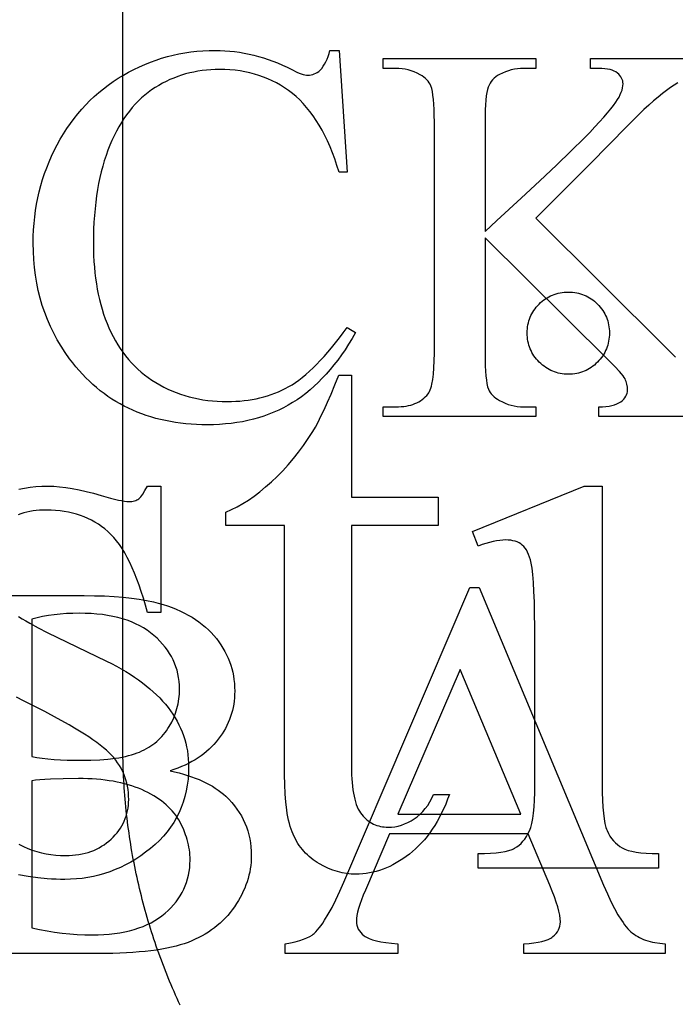
# Model space of a CAD drawing. Extents: x 2 to 207, y -2 to 94.
# Drawn here: x 8 to 10, y 45 to 49 of the extents above; entities that cross this region are included whole.
import ezdxf

# ---------------------------------------------------------------- set-up
doc = ezdxf.new("R2010")
doc.units = 0
doc.layers.add('720_ARCADE_V2_V7_720_ARCAD', color=7, linetype='CONTINUOUS')

msp = doc.modelspace()

# ---------------------------------------------------------------- linework, layer by layer
at = {"layer": '720_ARCADE_V2_V7_720_ARCAD'}
for points in [[(8.3317, 45.447), (8.3263, 45.4586), (8.321, 45.4703), (8.3158, 45.4819), (8.3106, 45.4937), (8.3055, 45.5054), (8.3005, 45.5172), (8.2956, 45.529), (8.2907, 45.5409), (8.2859, 45.5527), (8.2812, 45.5646), (8.2766, 45.5766), (8.272, 45.5885), (8.2675, 45.6005), (8.2631, 45.6125), (8.2587, 45.6246), (8.2544, 45.6367), (8.2502, 45.6488), (8.2461, 45.6609), (8.242, 45.673), (8.238, 45.6852), (8.2341, 45.6974), (8.2303, 45.7096), (8.2265, 45.7219), (8.2228, 45.7342), (8.2192, 45.7465), (8.2157, 45.7588), (8.2122, 45.7711), (8.2088, 45.7835), (8.2055, 45.7959), (8.2022, 45.8083), (8.1991, 45.8208), (8.196, 45.8332), (8.193, 45.8457), (8.19, 45.8582), (8.1872, 45.8707), (8.1844, 45.8833), (8.1817, 45.8959), (8.179, 45.9084), (8.1765, 45.921), (8.174, 45.9337), (8.1716, 45.9463), (8.1692, 45.959), (8.167, 45.9716), (8.1648, 45.9843), (8.1627, 45.9971), (8.1607, 46.0098), (8.1588, 46.0225), (8.1569, 46.0353), (8.1551, 46.0481), (8.1534, 46.0609), (8.1518, 46.0737), (8.1502, 46.0865), (8.1487, 46.0994), (8.1473, 46.1122), (8.146, 46.1251), (8.1448, 46.138), (8.1436, 46.1509), (8.1425, 46.1638), (8.1415, 46.1767), (8.1406, 46.1896), (8.1398, 46.2026), (8.139, 46.2155), (8.1383, 46.2285), (8.1377, 46.2415), (8.1372, 46.2545), (8.1368, 46.2675), (8.1364, 46.2805), (8.1361, 46.2935), (8.1359, 46.3065), (8.1358, 46.3196), (8.1357, 46.3326), (8.1357, 67.3619)], [(10.343, 47.4572), (9.7615, 47.4572), (9.7615, 47.4906), (9.7741, 47.4909), (9.7858, 47.4917), (9.7966, 47.4931), (9.8065, 47.495), (9.8154, 47.4975), (9.8235, 47.5005), (9.8306, 47.5041), (9.8368, 47.5082), (9.8422, 47.5126), (9.8469, 47.5172), (9.8508, 47.5219), (9.854, 47.5268), (9.8566, 47.5317), (9.8584, 47.5368), (9.8594, 47.542), (9.8598, 47.5474), (9.8593, 47.5579), (9.8577, 47.5679), (9.855, 47.5773), (9.8532, 47.5818), (9.8512, 47.5862), (9.8485, 47.5909), (9.8445, 47.5966), (9.8393, 47.6032), (9.8329, 47.6107), (9.8163, 47.6286), (9.7949, 47.6502), (9.373, 48.0676), (9.373, 47.6736), (9.3732, 47.6514), (9.3737, 47.6311), (9.3746, 47.6128), (9.3759, 47.5965), (9.3776, 47.5822), (9.3796, 47.5698), (9.382, 47.5594), (9.3847, 47.551), (9.3873, 47.5455), (9.3905, 47.5401), (9.3943, 47.535), (9.3987, 47.53), (9.4037, 47.5253), (9.4094, 47.5207), (9.4157, 47.5164), (9.4226, 47.5122), (9.4323, 47.5072), (9.4422, 47.5028), (9.4523, 47.4991), (9.4625, 47.496), (9.4728, 47.4936), (9.4833, 47.492), (9.4939, 47.4909), (9.5046, 47.4906), (9.5461, 47.4906), (9.5461, 47.4572), (9.025, 47.4572), (9.025, 47.4906), (9.0683, 47.4906), (9.0776, 47.4908), (9.0866, 47.4913), (9.0952, 47.4922), (9.1036, 47.4934), (9.1116, 47.4949), (9.1192, 47.4968), (9.1266, 47.4991), (9.1336, 47.5016), (9.1404, 47.5046), (9.1467, 47.5079), (9.1528, 47.5115), (9.1585, 47.5154), (9.164, 47.5198), (9.1691, 47.5244), (9.1738, 47.5294), (9.1783, 47.5348), (9.1809, 47.5387), (9.1833, 47.5433), (9.1856, 47.5484), (9.1877, 47.5543), (9.1897, 47.5607), (9.1914, 47.5678), (9.1945, 47.5839), (9.1969, 47.6025), (9.1985, 47.6237), (9.1996, 47.6474), (9.1999, 47.6736), (9.1999, 48.4633), (9.1997, 48.4856), (9.1992, 48.5059), (9.1983, 48.5242), (9.197, 48.5406), (9.1953, 48.5551), (9.1933, 48.5676), (9.1909, 48.5782), (9.1882, 48.5868), (9.1856, 48.5921), (9.1825, 48.5973), (9.1788, 48.6023), (9.1744, 48.6071), (9.1695, 48.6118), (9.164, 48.6162), (9.1579, 48.6205), (9.1512, 48.6247), (9.1412, 48.6298), (9.1312, 48.6341), (9.121, 48.6379), (9.1107, 48.6409), (9.1002, 48.6433), (9.0897, 48.645), (9.079, 48.646), (9.0683, 48.6463), (9.025, 48.6463), (9.025, 48.6797), (9.5461, 48.6797), (9.5461, 48.6463), (9.5046, 48.6463), (9.4941, 48.646), (9.4836, 48.645), (9.4732, 48.6434), (9.4629, 48.6411), (9.4527, 48.6382), (9.4426, 48.6347), (9.4325, 48.6304), (9.4226, 48.6256), (9.4159, 48.6218), (9.4097, 48.6175), (9.404, 48.6127), (9.3989, 48.6076), (9.3943, 48.6019), (9.3903, 48.5958), (9.3868, 48.5893), (9.3838, 48.5823), (9.3813, 48.5741), (9.3791, 48.5641), (9.3772, 48.5521), (9.3757, 48.5381), (9.3745, 48.5223), (9.3737, 48.5046), (9.3732, 48.4849), (9.373, 48.4633), (9.373, 48.0892), (9.4129, 48.1264), (9.4965, 48.2037), (9.5601, 48.2624), (9.6171, 48.3161), (9.6675, 48.3646), (9.7113, 48.4081), (9.7307, 48.4279), (9.7484, 48.4465), (9.7645, 48.4637), (9.7789, 48.4797), (9.7917, 48.4944), (9.8028, 48.5079), (9.8123, 48.52), (9.8201, 48.5309), (9.8258, 48.5398), (9.8308, 48.5484), (9.835, 48.5567), (9.8384, 48.5647), (9.841, 48.5725), (9.843, 48.5799), (9.8441, 48.5871), (9.8445, 48.594), (9.8442, 48.5991), (9.8433, 48.6041), (9.8418, 48.6089), (9.8397, 48.6135), (9.8371, 48.618), (9.8338, 48.6223), (9.83, 48.6265), (9.8255, 48.6305), (9.8204, 48.6342), (9.8144, 48.6374), (9.8077, 48.6402), (9.8001, 48.6424), (9.7917, 48.6441), (9.7824, 48.6453), (9.7724, 48.6461), (9.7615, 48.6463), (9.7336, 48.6463), (9.7336, 48.6797), (10.1825, 48.6797)], [(10.0311, 48.5972), (10.019, 48.5895), (10.0063, 48.5808), (9.9929, 48.571), (9.9788, 48.5601), (9.964, 48.5481), (9.9486, 48.5351), (9.9325, 48.5209), (9.9157, 48.5057), (9.8968, 48.4874), (9.86, 48.4505), (9.7327, 48.3209), (9.5461, 48.1352), (9.9968, 47.6871), (10.024, 47.6605)], [(7.7804, 47.2096), (7.7994, 47.2133), (7.819, 47.2161), (7.839, 47.2182), (7.8596, 47.2194), (7.8806, 47.2198), (7.8997, 47.2193), (7.9199, 47.2178), (7.9411, 47.2154), (7.9632, 47.2119), (7.9864, 47.2074), (8.0105, 47.2019), (8.0357, 47.1955), (8.0618, 47.188), (8.0941, 47.1789), (8.1206, 47.1724), (8.1316, 47.1702), (8.1412, 47.1686), (8.1492, 47.1676), (8.1559, 47.1673), (8.1612, 47.1674), (8.1663, 47.1679), (8.1711, 47.1686), (8.1756, 47.1697), (8.1797, 47.171), (8.1836, 47.1727), (8.1872, 47.1747), (8.1904, 47.1769), (8.1936, 47.1797), (8.1969, 47.1833), (8.2004, 47.1875), (8.2039, 47.1925), (8.2114, 47.2047), (8.2195, 47.2198), (8.2651, 47.2198), (8.2651, 46.7882), (8.2195, 46.7882), (8.2128, 46.8132), (8.2059, 46.837), (8.1987, 46.8599), (8.1913, 46.8818), (8.1837, 46.9026), (8.1759, 46.9225), (8.1678, 46.9413), (8.1595, 46.9591), (8.1509, 46.9759), (8.1422, 46.9916), (8.1331, 47.0064), (8.1239, 47.0201), (8.1144, 47.0328), (8.1047, 47.0445), (8.0948, 47.0552), (8.0846, 47.0649), (8.0741, 47.0738), (8.0633, 47.0821), (8.0522, 47.0898), (8.0406, 47.097), (8.0288, 47.1036), (8.0166, 47.1096), (8.004, 47.115), (7.9911, 47.1199), (7.9778, 47.1242), (7.9642, 47.1279), (7.9502, 47.1311), (7.9359, 47.1336), (7.9212, 47.1356), (7.9062, 47.1371), (7.8908, 47.1379), (7.875, 47.1382), (7.8631, 47.138), (7.8514, 47.1374), (7.84, 47.1364), (7.829, 47.135), (7.8182, 47.1332), (7.8077, 47.131), (7.7975, 47.1284), (7.7876, 47.1254), (7.7779, 47.122)], [(7.4749, 46.846), (8.0032, 46.846), (8.0392, 46.8457), (8.0734, 46.8447), (8.1058, 46.843), (8.1364, 46.8406), (8.1651, 46.8376), (8.192, 46.8339), (8.217, 46.8295), (8.2403, 46.8244), (8.2569, 46.8201), (8.2731, 46.8155), (8.2887, 46.8105), (8.3039, 46.805), (8.3185, 46.7992), (8.3327, 46.793), (8.3463, 46.7864), (8.3595, 46.7794), (8.3721, 46.7721), (8.3843, 46.7643), (8.3959, 46.7561), (8.4071, 46.7476), (8.4177, 46.7386), (8.4279, 46.7293), (8.4375, 46.7196), (8.4467, 46.7095), (8.4553, 46.699), (8.4634, 46.6884), (8.4709, 46.6776), (8.4779, 46.6667), (8.4843, 46.6555), (8.4901, 46.6441), (8.4954, 46.6325), (8.5001, 46.6208), (8.5043, 46.6088), (8.5079, 46.5967), (8.511, 46.5843), (8.5135, 46.5718), (8.5154, 46.559), (8.5168, 46.5461), (8.5176, 46.533), (8.5179, 46.5197), (8.5177, 46.5083), (8.517, 46.497), (8.516, 46.4859), (8.5144, 46.4749), (8.5125, 46.4641), (8.5101, 46.4534), (8.5072, 46.4429), (8.5039, 46.4326), (8.5002, 46.4224), (8.4961, 46.4123), (8.4915, 46.4024), (8.4865, 46.3927), (8.481, 46.3831), (8.4751, 46.3736), (8.4688, 46.3643), (8.462, 46.3552), (8.4548, 46.3462), (8.4472, 46.3376), (8.4392, 46.3293), (8.4308, 46.3212), (8.4219, 46.3135), (8.4126, 46.306), (8.4029, 46.2988), (8.3928, 46.2919), (8.3823, 46.2854), (8.3714, 46.2791), (8.36, 46.2731), (8.3483, 46.2674), (8.3361, 46.2619), (8.3235, 46.2568), (8.3105, 46.252), (8.2971, 46.2474), (8.3127, 46.2439), (8.3278, 46.2402), (8.3425, 46.2362), (8.3566, 46.2319), (8.3702, 46.2274), (8.3834, 46.2226), (8.396, 46.2176), (8.4082, 46.2123), (8.4198, 46.2067), (8.4309, 46.201), (8.4416, 46.1949), (8.4517, 46.1886), (8.4614, 46.1821), (8.4705, 46.1753), (8.4791, 46.1682), (8.4873, 46.1609), (8.4979, 46.1504), (8.5078, 46.1396), (8.517, 46.1285), (8.5255, 46.1171), (8.5334, 46.1054), (8.5406, 46.0935), (8.547, 46.0812), (8.5529, 46.0687), (8.558, 46.0559), (8.5624, 46.0428), (8.5662, 46.0294), (8.5692, 46.0157), (8.5716, 46.0017), (8.5733, 45.9875), (8.5744, 45.9729), (8.5747, 45.9581), (8.5745, 45.9467), (8.5738, 45.9354), (8.5727, 45.9242), (8.5711, 45.913), (8.5691, 45.9019), (8.5666, 45.8908), (8.5637, 45.8798), (8.5603, 45.8689), (8.5565, 45.858), (8.5522, 45.8472), (8.5474, 45.8365), (8.5423, 45.8258), (8.5366, 45.8152), (8.5305, 45.8046), (8.524, 45.7941), (8.517, 45.7836), (8.5096, 45.7734), (8.5019, 45.7635), (8.4939, 45.7539), (8.4855, 45.7447), (8.4768, 45.7359), (8.4677, 45.7274), (8.4583, 45.7193), (8.4486, 45.7115), (8.4386, 45.7041), (8.4282, 45.697), (8.4174, 45.6903), (8.4064, 45.6839), (8.395, 45.6779), (8.3833, 45.6722), (8.3712, 45.6669), (8.3588, 45.6619), (8.3458, 45.6573), (8.332, 45.6529), (8.3174, 45.6489), (8.3019, 45.6451), (8.2856, 45.6417), (8.2685, 45.6386), (8.2506, 45.6357), (8.2318, 45.6332), (8.2122, 45.6309), (8.1918, 45.629), (8.1705, 45.6273), (8.1484, 45.626), (8.1255, 45.6249), (8.1018, 45.6242), (8.0772, 45.6237), (8.0518, 45.6236), (7.4749, 45.6236)], [(7.7798, 46.7748), (7.7917, 46.7672), (7.8043, 46.7596), (7.8176, 46.7518), (7.8463, 46.7363), (7.8778, 46.7205), (8.0798, 46.6222), (8.097, 46.6136), (8.1138, 46.6048), (8.13, 46.5958), (8.1456, 46.5866), (8.1607, 46.5773), (8.1752, 46.5678), (8.1892, 46.5582), (8.2026, 46.5483), (8.2155, 46.5383), (8.2279, 46.5281), (8.2396, 46.5178), (8.2509, 46.5073), (8.2616, 46.4966), (8.2717, 46.4857), (8.2813, 46.4747), (8.2904, 46.4635), (8.2989, 46.4521), (8.3068, 46.4406), (8.3142, 46.4289), (8.3211, 46.417), (8.3274, 46.405), (8.3332, 46.3928), (8.3384, 46.3804), (8.343, 46.3678), (8.3471, 46.3551), (8.3507, 46.3422), (8.3537, 46.3291), (8.3562, 46.3159), (8.3581, 46.3025), (8.3595, 46.2889), (8.3603, 46.2751), (8.3606, 46.2612), (8.3601, 46.2399), (8.3585, 46.219), (8.356, 46.1987), (8.3524, 46.1789), (8.3478, 46.1597), (8.3422, 46.141), (8.3356, 46.1228), (8.3279, 46.1051), (8.3192, 46.0879), (8.3095, 46.0713), (8.2988, 46.0552), (8.287, 46.0396), (8.2743, 46.0245), (8.2605, 46.01), (8.2457, 45.996), (8.2299, 45.9825), (8.2134, 45.9697), (8.1967, 45.9577), (8.1797, 45.9465), (8.1626, 45.9362), (8.1451, 45.9267), (8.1274, 45.918), (8.1095, 45.9101), (8.0914, 45.9031), (8.0729, 45.8969), (8.0543, 45.8915), (8.0354, 45.887), (8.0163, 45.8833), (7.9969, 45.8804), (7.9773, 45.8783), (7.9574, 45.8771), (7.9373, 45.8767), (7.9226, 45.8768), (7.9077, 45.8773), (7.8926, 45.8781), (7.8771, 45.8793), (7.8455, 45.8825), (7.8128, 45.887), (7.7791, 45.8929)], [(7.7809, 45.9966), (7.7959, 45.9893), (7.8111, 45.9828), (7.8265, 45.9771), (7.8421, 45.9721), (7.8579, 45.9679), (7.8739, 45.9644), (7.8901, 45.9617), (7.9066, 45.9598), (7.9232, 45.9587), (7.9401, 45.9583), (7.9519, 45.9585), (7.9634, 45.9591), (7.9746, 45.9602), (7.9856, 45.9618), (7.9963, 45.9637), (8.0067, 45.9661), (8.0168, 45.969), (8.0267, 45.9723), (8.0363, 45.976), (8.0456, 45.9802), (8.0546, 45.9848), (8.0634, 45.9898), (8.0719, 45.9953), (8.0801, 46.0012), (8.088, 46.0075), (8.0957, 46.0143), (8.103, 46.0214), (8.1098, 46.0287), (8.1161, 46.0361), (8.122, 46.0437), (8.1274, 46.0515), (8.1323, 46.0595), (8.1368, 46.0677), (8.1408, 46.076), (8.1443, 46.0845), (8.1474, 46.0932), (8.15, 46.1021), (8.1521, 46.1112), (8.1537, 46.1204), (8.1549, 46.1298), (8.1556, 46.1394), (8.1559, 46.1492), (8.1556, 46.161), (8.1548, 46.1726), (8.1535, 46.1839), (8.1517, 46.195), (8.1493, 46.2058), (8.1464, 46.2165), (8.143, 46.2269), (8.1391, 46.237), (8.1346, 46.2469), (8.1296, 46.2566), (8.1241, 46.266), (8.1181, 46.2752), (8.1116, 46.2842), (8.1045, 46.2929), (8.0969, 46.3014), (8.0888, 46.3096), (8.0799, 46.3179), (8.0699, 46.3264), (8.0589, 46.3352), (8.0469, 46.3443), (8.0338, 46.3536), (8.0197, 46.3632), (8.0045, 46.3731), (7.9883, 46.3833), (7.971, 46.3937), (7.9528, 46.4044), (7.913, 46.4266), (7.8692, 46.4499), (7.8211, 46.4742), (7.7966, 46.4866), (7.7731, 46.4988)]]:
    msp.add_lwpolyline(points, dxfattribs=at)
for points in [[(8.8745, 48.7076), (8.9024, 48.292), (8.8745, 48.292), (8.8673, 48.3149), (8.8597, 48.337), (8.8518, 48.3583), (8.8435, 48.3788), (8.8349, 48.3985), (8.8258, 48.4173), (8.8164, 48.4353), (8.8066, 48.4525), (8.7965, 48.4689), (8.7859, 48.4844), (8.775, 48.4992), (8.7637, 48.5131), (8.7521, 48.5262), (8.7401, 48.5385), (8.7277, 48.55), (8.7149, 48.5607), (8.7018, 48.5706), (8.6883, 48.5799), (8.6746, 48.5886), (8.6605, 48.5966), (8.646, 48.6039), (8.6313, 48.6107), (8.6162, 48.6168), (8.6009, 48.6222), (8.5851, 48.627), (8.5691, 48.6312), (8.5527, 48.6347), (8.5361, 48.6376), (8.5191, 48.6398), (8.5017, 48.6414), (8.4841, 48.6424), (8.4661, 48.6427), (8.451, 48.6425), (8.436, 48.6417), (8.4213, 48.6405), (8.4067, 48.6389), (8.3923, 48.6367), (8.3781, 48.634), (8.3641, 48.6309), (8.3502, 48.6273), (8.3366, 48.6232), (8.3231, 48.6186), (8.3098, 48.6135), (8.2967, 48.608), (8.2838, 48.6019), (8.271, 48.5954), (8.2585, 48.5884), (8.2461, 48.581), (8.234, 48.573), (8.2222, 48.5644), (8.2107, 48.5552), (8.1996, 48.5455), (8.1888, 48.5352), (8.1783, 48.5243), (8.1682, 48.5129), (8.1583, 48.5008), (8.1488, 48.4882), (8.1397, 48.4751), (8.1308, 48.4613), (8.1223, 48.447), (8.1141, 48.4321), (8.1062, 48.4166), (8.0987, 48.4006), (8.0915, 48.384), (8.0847, 48.3668), (8.0783, 48.3491), (8.0724, 48.331), (8.0669, 48.3123), (8.0618, 48.293), (8.0572, 48.2733), (8.053, 48.2531), (8.0493, 48.2323), (8.0459, 48.211), (8.0431, 48.1892), (8.0407, 48.1669), (8.0387, 48.1441), (8.0371, 48.1208), (8.036, 48.097), (8.0354, 48.0726), (8.0352, 48.0477), (8.0354, 48.0272), (8.036, 48.0069), (8.037, 47.9871), (8.0385, 47.9675), (8.0404, 47.9484), (8.0426, 47.9295), (8.0453, 47.911), (8.0485, 47.8929), (8.052, 47.8751), (8.0559, 47.8576), (8.0603, 47.8405), (8.0651, 47.8238), (8.0703, 47.8073), (8.0759, 47.7913), (8.0819, 47.7755), (8.0884, 47.7601), (8.0952, 47.7452), (8.1025, 47.7306), (8.1102, 47.7165), (8.1183, 47.7028), (8.1268, 47.6896), (8.1358, 47.6769), (8.1452, 47.6645), (8.155, 47.6526), (8.1652, 47.6412), (8.1758, 47.6302), (8.1868, 47.6197), (8.1983, 47.6095), (8.2102, 47.5999), (8.2225, 47.5907), (8.2352, 47.5819), (8.2484, 47.5735), (8.2618, 47.5657), (8.2755, 47.5583), (8.2895, 47.5515), (8.3037, 47.5451), (8.3181, 47.5393), (8.3327, 47.534), (8.3476, 47.5292), (8.3627, 47.5249), (8.3781, 47.5211), (8.3937, 47.5178), (8.4095, 47.515), (8.4256, 47.5127), (8.4419, 47.5109), (8.4584, 47.5096), (8.4752, 47.5089), (8.4922, 47.5086), (8.507, 47.5088), (8.5215, 47.5094), (8.5359, 47.5104), (8.55, 47.5118), (8.5639, 47.5136), (8.5775, 47.5158), (8.591, 47.5184), (8.6042, 47.5214), (8.6173, 47.5247), (8.6301, 47.5285), (8.6426, 47.5327), (8.655, 47.5373), (8.6671, 47.5423), (8.6791, 47.5476), (8.6908, 47.5534), (8.7023, 47.5596), (8.7137, 47.5663), (8.7253, 47.5739), (8.7371, 47.5822), (8.7489, 47.5913), (8.7609, 47.6012), (8.7731, 47.6119), (8.7854, 47.6234), (8.7978, 47.6356), (8.8104, 47.6487), (8.8231, 47.6625), (8.836, 47.6771), (8.849, 47.6925), (8.8621, 47.7087), (8.8754, 47.7257), (8.8888, 47.7434), (8.9024, 47.762), (8.9304, 47.7439), (8.9187, 47.7239), (8.9069, 47.7045), (8.8948, 47.6858), (8.8825, 47.6678), (8.8699, 47.6505), (8.8571, 47.6338), (8.844, 47.6179), (8.8307, 47.6026), (8.8172, 47.588), (8.8034, 47.5741), (8.7894, 47.5609), (8.7752, 47.5484), (8.7607, 47.5365), (8.746, 47.5253), (8.731, 47.5148), (8.7158, 47.505), (8.7003, 47.4959), (8.6844, 47.4873), (8.6682, 47.4793), (8.6516, 47.4719), (8.6347, 47.4651), (8.6174, 47.4589), (8.5997, 47.4533), (8.5817, 47.4482), (8.5633, 47.4438), (8.5446, 47.4399), (8.5255, 47.4367), (8.506, 47.434), (8.4862, 47.432), (8.466, 47.4305), (8.4455, 47.4296), (8.4246, 47.4293), (8.4058, 47.4295), (8.3872, 47.4302), (8.3689, 47.4313), (8.3508, 47.4328), (8.333, 47.4348), (8.3155, 47.4372), (8.2983, 47.4401), (8.2813, 47.4434), (8.2646, 47.4471), (8.2481, 47.4513), (8.2319, 47.4559), (8.216, 47.461), (8.2004, 47.4665), (8.185, 47.4724), (8.1699, 47.4788), (8.1551, 47.4856), (8.1405, 47.4929), (8.1262, 47.5006), (8.1122, 47.5088), (8.0984, 47.5173), (8.0849, 47.5264), (8.0716, 47.5358), (8.0587, 47.5457), (8.046, 47.5561), (8.0336, 47.5669), (8.0214, 47.5781), (8.0095, 47.5897), (7.9979, 47.6018), (7.9865, 47.6144), (7.9754, 47.6274), (7.9646, 47.6408), (7.954, 47.6547), (7.939, 47.6759), (7.9249, 47.6975), (7.9118, 47.7196), (7.8996, 47.7422), (7.8884, 47.7653), (7.8782, 47.7888), (7.869, 47.8128), (7.8607, 47.8372), (7.8534, 47.8621), (7.8471, 47.8875), (7.8418, 47.9134), (7.8374, 47.9397), (7.834, 47.9664), (7.8316, 47.9937), (7.8301, 48.0214), (7.8296, 48.0495), (7.8299, 48.0723), (7.8309, 48.0948), (7.8325, 48.1171), (7.8348, 48.1392), (7.8376, 48.161), (7.8412, 48.1826), (7.8453, 48.204), (7.8501, 48.2251), (7.8556, 48.246), (7.8617, 48.2667), (7.8684, 48.2871), (7.8758, 48.3073), (7.8838, 48.3273), (7.8924, 48.347), (7.9017, 48.3665), (7.9117, 48.3858), (7.9222, 48.4047), (7.9331, 48.423), (7.9446, 48.4408), (7.9565, 48.4581), (7.969, 48.4748), (7.9819, 48.491), (7.9953, 48.5067), (8.0091, 48.5218), (8.0235, 48.5364), (8.0383, 48.5504), (8.0536, 48.5639), (8.0695, 48.5769), (8.0857, 48.5893), (8.1025, 48.6012), (8.1198, 48.6125), (8.1375, 48.6233), (8.1556, 48.6335), (8.1738, 48.6431), (8.1923, 48.652), (8.211, 48.6602), (8.23, 48.6678), (8.2491, 48.6747), (8.2684, 48.681), (8.2879, 48.6865), (8.3077, 48.6915), (8.3276, 48.6958), (8.3478, 48.6994), (8.3681, 48.7024), (8.3887, 48.7047), (8.4095, 48.7063), (8.4305, 48.7073), (8.4517, 48.7076), (8.4682, 48.7074), (8.4847, 48.7066), (8.5012, 48.7053), (8.5177, 48.7036), (8.5341, 48.7013), (8.5505, 48.6985), (8.5669, 48.6952), (8.5833, 48.6914), (8.5996, 48.6871), (8.6159, 48.6823), (8.6322, 48.6769), (8.6484, 48.6711), (8.6646, 48.6648), (8.6808, 48.6579), (8.697, 48.6506), (8.7131, 48.6427), (8.7307, 48.634), (8.7384, 48.6306), (8.7455, 48.6278), (8.752, 48.6257), (8.7577, 48.6241), (8.7628, 48.6232), (8.7672, 48.6229), (8.7732, 48.6231), (8.779, 48.624), (8.7845, 48.6253), (8.7899, 48.6272), (8.7951, 48.6296), (8.8001, 48.6325), (8.8049, 48.636), (8.8096, 48.64), (8.8152, 48.6464), (8.8204, 48.6534), (8.8252, 48.6609), (8.8296, 48.6691), (8.8336, 48.6778), (8.8371, 48.6872), (8.8402, 48.6971), (8.8429, 48.7076)], [(9.6581, 47.8824), (9.6653, 47.8823), (9.6724, 47.8818), (9.6793, 47.881), (9.6861, 47.8799), (9.6927, 47.8784), (9.6992, 47.8767), (9.7056, 47.8746), (9.7119, 47.8722), (9.718, 47.8695), (9.724, 47.8665), (9.7298, 47.8631), (9.7355, 47.8595), (9.7411, 47.8555), (9.7465, 47.8512), (9.7518, 47.8466), (9.757, 47.8416), (9.7619, 47.8364), (9.7666, 47.8311), (9.7709, 47.8257), (9.7749, 47.8201), (9.7785, 47.8144), (9.7819, 47.8086), (9.7849, 47.8026), (9.7876, 47.7965), (9.79, 47.7902), (9.7921, 47.7839), (9.7938, 47.7773), (9.7953, 47.7707), (9.7964, 47.7639), (9.7972, 47.757), (9.7977, 47.7499), (9.7978, 47.7427), (9.7977, 47.7355), (9.7972, 47.7284), (9.7964, 47.7215), (9.7953, 47.7147), (9.7938, 47.708), (9.7921, 47.7015), (9.79, 47.6951), (9.7876, 47.6888), (9.7849, 47.6826), (9.7819, 47.6766), (9.7785, 47.6707), (9.7749, 47.6649), (9.7709, 47.6593), (9.7666, 47.6537), (9.7619, 47.6484), (9.757, 47.6431), (9.7518, 47.6381), (9.7465, 47.6334), (9.7411, 47.629), (9.7355, 47.625), (9.7298, 47.6212), (9.724, 47.6178), (9.718, 47.6147), (9.7119, 47.612), (9.7056, 47.6096), (9.6992, 47.6074), (9.6927, 47.6057), (9.6861, 47.6042), (9.6793, 47.6031), (9.6724, 47.6023), (9.6653, 47.6018), (9.6581, 47.6016), (9.6509, 47.6018), (9.6438, 47.6023), (9.6369, 47.6031), (9.6301, 47.6042), (9.6234, 47.6057), (9.6169, 47.6074), (9.6104, 47.6096), (9.6041, 47.612), (9.598, 47.6147), (9.592, 47.6178), (9.5861, 47.6212), (9.5803, 47.625), (9.5746, 47.629), (9.5691, 47.6334), (9.5638, 47.6381), (9.5585, 47.6431), (9.5535, 47.6484), (9.5488, 47.6537), (9.5444, 47.6593), (9.5403, 47.6649), (9.5366, 47.6707), (9.5332, 47.6766), (9.5301, 47.6826), (9.5274, 47.6888), (9.5249, 47.6951), (9.5228, 47.7015), (9.5211, 47.708), (9.5196, 47.7147), (9.5185, 47.7215), (9.5177, 47.7284), (9.5172, 47.7355), (9.517, 47.7427), (9.5172, 47.7499), (9.5176, 47.757), (9.5184, 47.7639), (9.5196, 47.7707), (9.521, 47.7773), (9.5227, 47.7839), (9.5248, 47.7902), (9.5272, 47.7965), (9.5299, 47.8026), (9.5329, 47.8086), (9.5363, 47.8144), (9.54, 47.8201), (9.5439, 47.8257), (9.5482, 47.8311), (9.5529, 47.8364), (9.5578, 47.8416), (9.563, 47.8466), (9.5683, 47.8512), (9.5738, 47.8555), (9.5794, 47.8595), (9.5851, 47.8631), (9.591, 47.8665), (9.5971, 47.8695), (9.6033, 47.8722), (9.6096, 47.8746), (9.6161, 47.8767), (9.6227, 47.8784), (9.6295, 47.8799), (9.6364, 47.881), (9.6435, 47.8818), (9.6507, 47.8823)], [(8.9167, 47.5988), (8.9167, 47.1825), (9.2127, 47.1825), (9.2127, 47.0856), (8.9167, 47.0856), (8.9167, 46.264), (8.9172, 46.2345), (8.9179, 46.2206), (8.9189, 46.2074), (8.9201, 46.1949), (8.9216, 46.1829), (8.9234, 46.1716), (8.9255, 46.1609), (8.9278, 46.1509), (8.9304, 46.1414), (8.9333, 46.1326), (8.9365, 46.1244), (8.9399, 46.1169), (8.9437, 46.11), (8.9477, 46.1037), (8.9519, 46.098), (8.9564, 46.0928), (8.9611, 46.0879), (8.9659, 46.0834), (8.9708, 46.0792), (8.9759, 46.0754), (8.9812, 46.0719), (8.9866, 46.0687), (8.9922, 46.0658), (8.998, 46.0633), (9.0039, 46.0611), (9.0099, 46.0593), (9.0161, 46.0578), (9.0225, 46.0566), (9.029, 46.0558), (9.0357, 46.0553), (9.0425, 46.0551), (9.0539, 46.0555), (9.0652, 46.0569), (9.0764, 46.0591), (9.0875, 46.0622), (9.0985, 46.0662), (9.1095, 46.0711), (9.1203, 46.0768), (9.1311, 46.0835), (9.1415, 46.091), (9.1513, 46.0993), (9.1605, 46.1085), (9.1691, 46.1186), (9.1771, 46.1294), (9.1845, 46.1412), (9.1913, 46.1537), (9.1975, 46.1671), (9.2514, 46.1671), (9.2452, 46.1505), (9.2387, 46.1343), (9.2318, 46.1187), (9.2247, 46.1036), (9.2172, 46.089), (9.2095, 46.0749), (9.2014, 46.0614), (9.193, 46.0484), (9.1843, 46.0359), (9.1752, 46.0239), (9.1659, 46.0125), (9.1562, 46.0015), (9.1463, 45.9911), (9.136, 45.9813), (9.1254, 45.9719), (9.1145, 45.9631), (9.1034, 45.9548), (9.0922, 45.9471), (9.0811, 45.9398), (9.0699, 45.9332), (9.0586, 45.927), (9.0473, 45.9214), (9.0359, 45.9163), (9.0246, 45.9118), (9.0131, 45.9077), (9.0016, 45.9043), (8.9901, 45.9013), (8.9786, 45.8989), (8.967, 45.897), (8.9553, 45.8957), (8.9436, 45.8949), (8.9319, 45.8946), (8.916, 45.8952), (8.9002, 45.8968), (8.8845, 45.8996), (8.8689, 45.9035), (8.8534, 45.9084), (8.838, 45.9145), (8.8226, 45.9216), (8.8074, 45.9299), (8.7999, 45.9344), (8.7927, 45.9392), (8.7857, 45.9442), (8.7789, 45.9495), (8.7724, 45.9549), (8.7662, 45.9606), (8.7602, 45.9666), (8.7545, 45.9728), (8.749, 45.9792), (8.7437, 45.9859), (8.7387, 45.9928), (8.734, 45.9999), (8.7295, 46.0073), (8.7252, 46.0149), (8.7212, 46.0228), (8.7175, 46.0309), (8.7139, 46.0394), (8.7107, 46.0484), (8.7076, 46.058), (8.7048, 46.0682), (8.7021, 46.0789), (8.6998, 46.0902), (8.6976, 46.102), (8.6957, 46.1144), (8.6925, 46.1409), (8.6902, 46.1695), (8.6889, 46.2004), (8.6884, 46.2335), (8.6884, 47.0856), (8.4878, 47.0856), (8.4878, 47.1313), (8.5069, 47.1396), (8.5261, 47.1491), (8.5454, 47.1601), (8.5648, 47.1723), (8.5843, 47.1858), (8.6039, 47.2007), (8.6236, 47.2169), (8.6435, 47.2344), (8.6631, 47.2529), (8.6821, 47.2723), (8.7007, 47.2926), (8.7187, 47.3137), (8.7361, 47.3357), (8.753, 47.3585), (8.7694, 47.3821), (8.7852, 47.4066), (8.7936, 47.4211), (8.8027, 47.4383), (8.8126, 47.4582), (8.8233, 47.4809), (8.8347, 47.5063), (8.847, 47.5344), (8.86, 47.5653), (8.8738, 47.5988)], [(9.7729, 47.2198), (9.7729, 46.2017), (9.7732, 46.1732), (9.774, 46.1472), (9.7753, 46.1237), (9.7772, 46.1027), (9.7797, 46.0841), (9.7826, 46.068), (9.7861, 46.0544), (9.7881, 46.0486), (9.7902, 46.0433), (9.7948, 46.0338), (9.7999, 46.0249), (9.8055, 46.0166), (9.8116, 46.0089), (9.8183, 46.0019), (9.8255, 45.9955), (9.8332, 45.9897), (9.8414, 45.9846), (9.8458, 45.9822), (9.8507, 45.98), (9.8618, 45.9761), (9.8747, 45.9728), (9.8893, 45.97), (9.9056, 45.9679), (9.9237, 45.9664), (9.9436, 45.9655), (9.9652, 45.9652), (9.9652, 45.9154), (9.3496, 45.9154), (9.3496, 45.9652), (9.3718, 45.9655), (9.3922, 45.9663), (9.4106, 45.9677), (9.4271, 45.9697), (9.4417, 45.9722), (9.4544, 45.9753), (9.4652, 45.979), (9.4699, 45.981), (9.4741, 45.9832), (9.4819, 45.988), (9.4892, 45.9936), (9.4961, 46), (9.5027, 46.007), (9.5088, 46.0148), (9.5145, 46.0234), (9.5197, 46.0326), (9.5246, 46.0427), (9.5269, 46.0481), (9.529, 46.0542), (9.5328, 46.0682), (9.536, 46.0845), (9.5386, 46.1032), (9.5407, 46.1242), (9.5421, 46.1477), (9.543, 46.1735), (9.5433, 46.2017), (9.5433, 46.69), (9.5431, 46.7393), (9.5425, 46.784), (9.5415, 46.8242), (9.5402, 46.8598), (9.5384, 46.8909), (9.5363, 46.9175), (9.5338, 46.9395), (9.5308, 46.957), (9.5282, 46.9676), (9.5253, 46.9774), (9.522, 46.9864), (9.5184, 46.9945), (9.5144, 47.0018), (9.5101, 47.0082), (9.5054, 47.0138), (9.5004, 47.0186), (9.495, 47.0226), (9.4891, 47.0261), (9.4827, 47.0291), (9.4759, 47.0315), (9.4685, 47.0334), (9.4607, 47.0348), (9.4524, 47.0356), (9.4437, 47.0359), (9.4337, 47.0355), (9.4233, 47.0346), (9.4123, 47.0329), (9.4008, 47.0307), (9.3888, 47.0277), (9.3763, 47.0242), (9.3632, 47.02), (9.3496, 47.0151), (9.3303, 47.0649), (9.712, 47.2198)], [(9.5204, 46.0329), (9.0471, 46.0329), (8.9642, 45.84), (8.957, 45.8227), (8.9507, 45.8066), (8.9455, 45.7916), (8.9412, 45.7778), (8.9378, 45.765), (8.9354, 45.7534), (8.934, 45.7429), (8.9335, 45.7336), (8.9339, 45.7267), (8.9352, 45.72), (8.9372, 45.7136), (8.9402, 45.7073), (8.9439, 45.7013), (8.9485, 45.6955), (8.9539, 45.6899), (8.9601, 45.6844), (8.9637, 45.6819), (8.9677, 45.6794), (8.9722, 45.677), (8.9773, 45.6748), (8.9887, 45.6707), (9.0021, 45.667), (9.0175, 45.6638), (9.0347, 45.661), (9.0539, 45.6588), (9.075, 45.657), (9.075, 45.6236), (8.6901, 45.6236), (8.6901, 45.657), (8.7084, 45.6605), (8.725, 45.6642), (8.74, 45.6682), (8.7532, 45.6725), (8.7648, 45.677), (8.7746, 45.6818), (8.7828, 45.6868), (8.7862, 45.6894), (8.7893, 45.6921), (8.7951, 45.6979), (8.8009, 45.7043), (8.8069, 45.7115), (8.8129, 45.7193), (8.819, 45.7279), (8.8251, 45.7371), (8.8377, 45.7577), (8.8506, 45.7811), (8.8638, 45.8072), (8.8773, 45.8362), (8.8911, 45.8679), (9.3212, 46.874), (9.3527, 46.874), (9.7782, 45.8571), (9.7909, 45.8278), (9.8033, 45.8012), (9.8154, 45.7772), (9.8272, 45.756), (9.8387, 45.7375), (9.8444, 45.7292), (9.85, 45.7216), (9.8555, 45.7147), (9.8609, 45.7084), (9.8662, 45.7029), (9.8715, 45.698), (9.8769, 45.6935), (9.8825, 45.6893), (9.8884, 45.6854), (9.8945, 45.6817), (9.9009, 45.6783), (9.9076, 45.6751), (9.9145, 45.6721), (9.9217, 45.6695), (9.9291, 45.667), (9.9368, 45.6648), (9.9447, 45.6629), (9.9529, 45.6612), (9.9701, 45.6586), (9.9883, 45.657), (9.9883, 45.6236), (9.506, 45.6236), (9.506, 45.657), (9.5235, 45.6581), (9.5395, 45.6598), (9.5541, 45.6621), (9.5671, 45.6648), (9.5787, 45.6682), (9.5889, 45.672), (9.5975, 45.6764), (9.6013, 45.6788), (9.6047, 45.6813), (9.6107, 45.6866), (9.6159, 45.6922), (9.6203, 45.6981), (9.6239, 45.7043), (9.6268, 45.7107), (9.6288, 45.7175), (9.63, 45.7245), (9.6304, 45.7318), (9.6298, 45.7424), (9.6281, 45.7545), (9.6253, 45.768), (9.6214, 45.7829), (9.6163, 45.7993), (9.6101, 45.8171), (9.6028, 45.8364), (9.5943, 45.8571)], [(7.8247, 46.2961), (7.8419, 46.2932), (7.8604, 46.2906), (7.88, 46.2884), (7.9008, 46.2866), (7.9228, 46.2853), (7.9458, 46.2843), (7.9699, 46.2837), (7.995, 46.2835), (8.0269, 46.2839), (8.0568, 46.2853), (8.0846, 46.2875), (8.1103, 46.2906), (8.1224, 46.2925), (8.134, 46.2946), (8.1451, 46.2969), (8.1557, 46.2995), (8.1658, 46.3022), (8.1753, 46.3052), (8.1844, 46.3085), (8.1929, 46.3119), (8.2011, 46.3156), (8.209, 46.3195), (8.2167, 46.3236), (8.2241, 46.328), (8.2313, 46.3326), (8.2382, 46.3374), (8.245, 46.3425), (8.2514, 46.3478), (8.2576, 46.3534), (8.2636, 46.3592), (8.2693, 46.3652), (8.2748, 46.3715), (8.2801, 46.378), (8.2851, 46.3847), (8.2898, 46.3917), (8.2943, 46.3989), (8.3026, 46.4137), (8.3097, 46.4289), (8.3158, 46.4444), (8.3207, 46.4602), (8.3246, 46.4764), (8.3273, 46.4929), (8.329, 46.5097), (8.3295, 46.5269), (8.3292, 46.5402), (8.3281, 46.5532), (8.3264, 46.566), (8.324, 46.5786), (8.321, 46.5909), (8.3172, 46.6029), (8.3128, 46.6147), (8.3076, 46.6263), (8.3018, 46.6376), (8.2953, 46.6487), (8.2882, 46.6595), (8.2803, 46.6701), (8.2718, 46.6804), (8.2626, 46.6905), (8.2526, 46.7003), (8.2421, 46.7099), (8.2308, 46.7191), (8.2189, 46.7277), (8.2064, 46.7356), (8.1933, 46.743), (8.1796, 46.7498), (8.1652, 46.756), (8.1502, 46.7617), (8.1346, 46.7667), (8.1183, 46.7711), (8.1014, 46.775), (8.0839, 46.7782), (8.0658, 46.7809), (8.047, 46.783), (8.0276, 46.7844), (8.0076, 46.7853), (7.9869, 46.7856), (7.9647, 46.7853), (7.943, 46.7844), (7.9219, 46.7828), (7.9013, 46.7807), (7.8813, 46.7779), (7.8619, 46.7745), (7.843, 46.7704), (7.8247, 46.7658)], [(9.4951, 46.0996), (9.2878, 46.5936), (9.075, 46.0996)], [(7.8247, 45.7119), (7.8508, 45.7062), (7.8768, 45.7013), (7.9027, 45.6971), (7.9286, 45.6937), (7.9543, 45.691), (7.98, 45.6891), (8.0056, 45.688), (8.0311, 45.6876), (8.0512, 45.6879), (8.0707, 45.6888), (8.0896, 45.6902), (8.1078, 45.6922), (8.1255, 45.6948), (8.1426, 45.6979), (8.159, 45.7017), (8.1749, 45.706), (8.1901, 45.7109), (8.2048, 45.7163), (8.2188, 45.7223), (8.2323, 45.7289), (8.2451, 45.7361), (8.2573, 45.7439), (8.2689, 45.7522), (8.2799, 45.7611), (8.2903, 45.7704), (8.3, 45.78), (8.309, 45.7898), (8.3174, 45.8), (8.3251, 45.8104), (8.3321, 45.8211), (8.3385, 45.832), (8.3442, 45.8432), (8.3492, 45.8547), (8.3535, 45.8665), (8.3572, 45.8785), (8.3602, 45.8908), (8.3626, 45.9034), (8.3642, 45.9162), (8.3652, 45.9293), (8.3656, 45.9427), (8.3654, 45.9516), (8.365, 45.9604), (8.3642, 45.9692), (8.3631, 45.978), (8.3618, 45.9867), (8.3601, 45.9954), (8.3581, 46.004), (8.3559, 46.0126), (8.3533, 46.0211), (8.3504, 46.0296), (8.3438, 46.0465), (8.3359, 46.0632), (8.3268, 46.0798), (8.3218, 46.0879), (8.3163, 46.0958), (8.3106, 46.1035), (8.3044, 46.1109), (8.2978, 46.1182), (8.2909, 46.1252), (8.2836, 46.132), (8.2759, 46.1386), (8.2678, 46.1449), (8.2593, 46.1511), (8.2505, 46.157), (8.2413, 46.1627), (8.2317, 46.1682), (8.2217, 46.1735), (8.2113, 46.1786), (8.2006, 46.1834), (8.1895, 46.188), (8.1781, 46.1923), (8.1663, 46.1963), (8.1543, 46.2), (8.1419, 46.2034), (8.1292, 46.2065), (8.1161, 46.2093), (8.1028, 46.2118), (8.0891, 46.214), (8.0751, 46.216), (8.0608, 46.2176), (8.0461, 46.2189), (8.0311, 46.22), (8.0158, 46.2207), (8.0002, 46.2211), (7.9842, 46.2213), (7.9324, 46.2208), (7.8887, 46.2195), (7.8698, 46.2184), (7.8528, 46.217), (7.8378, 46.2153), (7.8247, 46.2132)]]:
    msp.add_lwpolyline(points, close=True, dxfattribs=at)

doc.saveas('drawing.dxf')
